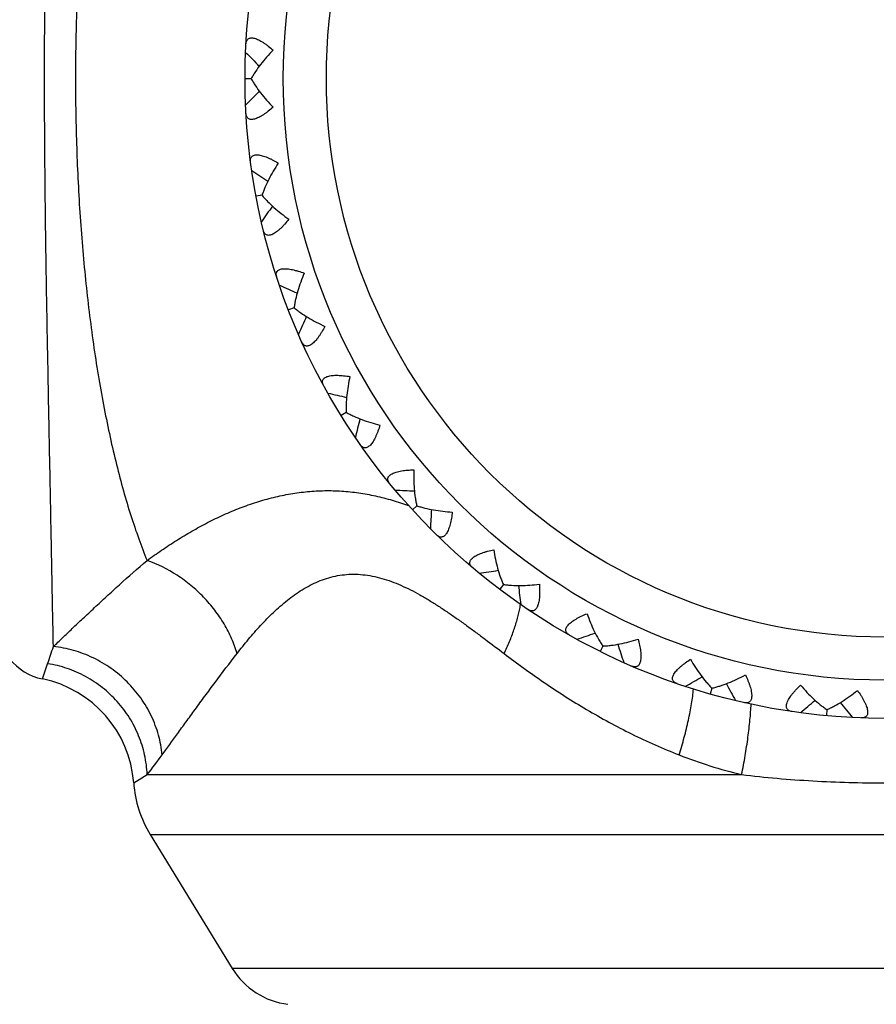
# Model space of a CAD drawing. Units: inches. Extents: x 0 to 11, y 0 to 8.5.
# Drawn here: x 3 to 3.2, y 3.1 to 3.4 of the extents above; entities that cross this region are included whole.
import ezdxf

# ---------------------------------------------------------------- set-up
doc = ezdxf.new("R2010")
doc.units = ezdxf.units.IN
doc.header["$LTSCALE"] = 0.605
doc.header["$MEASUREMENT"] = 0
doc.layers.get('0').update_dxf_attribs({"linetype": 'CONTINUOUS'})

msp = doc.modelspace()

# ---------------------------------------------------------------- linework, layer by layer
at = {"color": 7, "linetype": 'Continuous'}
for p, q in [((3.0365301836, 3.3882732819), (3.0349507011, 3.3882724877)), ((3.0393722065, 3.357781928), (3.0378197726, 3.3574908703)), ((3.0477695942, 3.3283322914), (3.0462970157, 3.3277608201)), ((3.0614361239, 3.3009274625), (3.0600936521, 3.3000950947)), ((3.0799062832, 3.2765009516), (3.0787396978, 3.2754361305)), ((3.1025509958, 3.2558850172), (3.1015999729, 3.2546239379)), ((3.1285988161, 3.2397819656), (3.1278957394, 3.238367487)), ((2.9819198313, 3.2311695823), (2.9832539775, 3.2351604256)), ((3.1571623779, 3.2287401533), (3.156731229, 3.2272205555)), ((3.187268691, 3.2231358167), (3.187124157, 3.2215628651)), ((3.0057794075, 3.2039603614), (3.009310231, 3.2061323566)), ((3.009310231, 3.2061323566), (3.1649363152, 3.2061323566)), ((3.0101214732, 3.1904573997), (3.0315984131, 3.1554102192)), ((3.0101214732, 3.1904573997), (3.3947798831, 3.1904573997)), ((3.3733029433, 3.1554102192), (3.0315984131, 3.1554102192))]:
    msp.add_line(p, q, dxfattribs=at)
for radius in [0.1675, 0.1575, 0.1462301587]:
    msp.add_circle((3.2024506782, 3.3883601905), radius, dxfattribs=at)
for centre, radius, start, end in [((3.3943838123, 3.7561608669), 0.5093544436, 225.1384634919, 225.7066731791), ((3.394768867, 3.0207607076), 0.5093544436, 134.3533268187, 134.9215365081), ((3.3235203674, 3.7851697115), 0.5093544436, 235.7284634919, 236.296673179), ((3.4590505528, 3.0623660649), 0.5093544436, 144.9433268187, 145.5115365081), ((3.2485326689, 3.8006611919), 0.5093544436, 246.3184634919, 246.8866731489), ((3.514591133, 3.1150764514), 0.5093544436, 155.5333268187, 156.1015365081), ((3.1719751819, 3.8021075889), 0.5093544436, 256.9084634919, 257.4766732151), ((3.559498611, 3.1770962814), 0.5093544436, 166.1233268187, 166.691536508), ((3.0964558462, 3.789459631), 0.5093544436, 267.4984634919, 268.0666732151), ((3.5922432081, 3.2463128419), 0.5093544436, 176.7133268187, 177.281536508), ((3.0245472374, 3.7631481724), 0.5093544436, 278.088463492, 278.6566731494), ((3.6117094759, 3.3203682625), 0.5093544438000001, 187.3033272268, 187.871536508), ((3.0755621601, 3.2556821972), 0.0318774522, 349.5550979055, 350.9874543672), ((2.9849506782, 3.2458601905), 0.015, 180, 258.3427591801), ((2.9586989306, 3.7240695159), 0.5093544436, 288.678463492, 289.2466732151), ((2.635495596, 3.3545873639), 0.3676937387, 341.0465395348, 341.7815929359), ((3.617234293, 3.3967398363), 0.5093544436, 197.8933268186, 198.4615365081), ((2.9011540566, 3.6735548808), 0.5093544436, 299.2684634919, 299.8366732151001), ((2.9758581369, 3.2017883662), 0.03, 4.151837780600001, 78.34275819850001), ((3.6086294565, 3.4728259564), 0.5093544436, 208.4833268187, 209.0515365081), ((2.8538728882, 3.6133250542), 0.5093544435, 309.8584634919, 310.4266732151), ((3.586188091, 3.5460347401), 0.5093544436, 219.0733268187, 219.6415365081), ((2.9055467732, 3.2891560967), 0.1328901674, 321.3358237855, 324.1224739353), ((3.0357006782, 3.2061323566), 0.03, 184.1518377801, 211.5), ((3.0486512163, 3.1658601905), 0.02, 211.5, 262.8763677861)]:
    msp.add_arc(centre, radius, start, end, dxfattribs=at)
for points, knots in [([(2.9847574613, 3.239631562), (2.984689858, 3.2428649663), (2.9845374074, 3.2504351025), (2.9843447236, 3.2605556198), (2.9841613167, 3.2702299451), (2.9839405713, 3.2817871193), (2.9836331496, 3.2977408002), (2.9832341465, 3.3184190227), (2.9829055811, 3.3367903416), (2.9826853755, 3.3522002665), (2.9825543896, 3.3641317178), (2.9824708414, 3.3762092298), (2.9824421056, 3.3883602457), (2.9824708413, 3.4005112606), (2.9825543889, 3.41258877), (2.9826853827, 3.4245202197), (2.9829055667, 3.4399301412), (2.9832341281, 3.4583014545), (2.9836331764, 3.4789796647), (2.9839404977, 3.4949333358), (2.9841613575, 3.5064904963), (2.984344697, 3.5161648132), (2.9845374062, 3.5262853189), (2.984689854, 3.5338554464), (2.9847574557, 3.5370888456)], [0, 0, 0, 0, 0.0326131554, 0.0763535961, 0.1020749755, 0.130187719, 0.1929187574, 0.2629836225, 0.3387482213, 0.3782065645, 0.4183947593, 0.4590733553, 0.500000144, 0.540926923, 0.5816055097, 0.6217936978, 0.661252042, 0.7370166084, 0.8070814471, 0.8698124293, 0.897925137, 0.9236464914, 0.9673868969, 1, 1, 1, 1]), ([(3.0092787783, 3.5145424369), (3.0085104835, 3.5126652537), (3.0070198402, 3.5087687103), (3.0049646369, 3.5026814637), (3.0030334864, 3.4962077766), (3.0012299703, 3.4893693755), (2.9995564399, 3.4821906551), (2.9980161312, 3.4746971849), (2.9966121061, 3.4669146009), (2.9949046973, 3.4560507675), (2.9935145554, 3.4448667983), (2.9924204137, 3.4334148678), (2.9915077274, 3.4215761321), (2.990749488, 3.4065418031), (2.9904448928, 3.388360153), (2.9907494904, 3.3701785034), (2.991507732, 3.3551441756), (2.9924204199, 3.3433054411), (2.9935145632, 3.3318535126), (2.9949047067, 3.3206695457), (2.9966121171, 3.309805715), (2.9980161433, 3.3020231332), (2.9995564531, 3.2945296655), (3.0012299845, 3.2873509478), (3.0030335017, 3.2805125496), (3.0049646533, 3.2740388656), (3.0070198576, 3.2679516222), (3.0085105016, 3.2640550811), (3.0092787967, 3.262177899)], [0, 0, 0, 0, 0.0237239123, 0.0487788179, 0.0751304689, 0.102723995, 0.1314852892, 0.1613356046, 0.1921930993, 0.2239735822, 0.2899536743, 0.3239678952, 0.3585237642, 0.4288270946, 0.5000000518, 0.5711730073, 0.6414763324, 0.6760321974, 0.7100464134000001, 0.7760264932, 0.8078069687999999, 0.8386644556, 0.8685147623999999, 0.8972760472, 0.9248695634999999, 0.9512212040000001, 0.9762760987000001, 1, 1, 1, 1]), ([(3.0351945909, 3.3973963004), (3.0352020065, 3.3975335614), (3.0352326098, 3.397795973), (3.0353404975, 3.3981621597), (3.0355151412, 3.3984747398), (3.0357631657, 3.3987212342), (3.0360840145, 3.398887119), (3.0364699511, 3.3989640934), (3.0369133062, 3.3989521291), (3.0374079647, 3.3988539391), (3.0379466435, 3.3986736099), (3.0385207345, 3.3984173494), (3.039121382, 3.3980932348), (3.039740215, 3.3977099908), (3.0403702842, 3.3972764012), (3.0412283915, 3.3966338144), (3.0418565915, 3.3961118494), (3.042271621, 3.395749792)], [0, 0, 0, 0, 0.0459468121, 0.08793527300000001, 0.1268272619, 0.1643745646, 0.2031188319, 0.2457922715, 0.2945241061, 0.3504467479, 0.4137694411, 0.4840191235, 0.5603388511999999, 0.6417353059, 0.72720555, 0.815907182, 1, 1, 1, 1]), ([(3.042271621, 3.395749792), (3.0416839007, 3.3951481335), (3.0405603182, 3.3939338154), (3.0390165775, 3.3920593394), (3.0378710643, 3.3904728522), (3.0370648085, 3.3892104568), (3.0367009242, 3.3885843222), (3.036530165, 3.3882733147)], [0, 0, 0, 0, 0.2669300361, 0.5247196884, 0.7702585692, 0.8873974199, 1, 1, 1, 1]), ([(3.036530165, 3.3882733147), (3.0367012497, 3.3879624862), (3.0370657895, 3.3873367331), (3.0378733668, 3.3860751826), (3.039020541, 3.3844898956), (3.0405662439, 3.3826170372), (3.0416910973, 3.3814038965), (3.0422794472, 3.380802854)], [0, 0, 0, 0, 0.1126025681, 0.2297413952, 0.4752803398, 0.7330700295, 1, 1, 1, 1]), ([(3.0422794472, 3.380802854), (3.0418647709, 3.3804403393), (3.0412371016, 3.3799177058), (3.0403796332, 3.3792741987), (3.0397500154, 3.378839959), (3.0391315727, 3.3784560549), (3.038531282, 3.3781313101), (3.0379574469, 3.377874508), (3.0374189839, 3.3776935933), (3.0369244502, 3.3775948439), (3.0364811224, 3.3775824935), (3.0360951449, 3.3776590816), (3.0357740826, 3.3778245564), (3.0355258394, 3.3780708376), (3.0353508595, 3.3783832119), (3.0352425796, 3.3787492851), (3.0352117052, 3.3790116708), (3.0352041452, 3.3791489353)], [0, 0, 0, 0, 0.1841042367, 0.2728006701, 0.3582779526, 0.4396713054999999, 0.5159924944, 0.5862382846, 0.6495589916, 0.7054825425, 0.7542094169, 0.7968795602, 0.8356245447, 0.8731731933, 0.9120627737, 0.9540493993000001, 1, 1, 1, 1]), ([(3.0363827359, 3.3665041032), (3.0363647994, 3.3666403891), (3.0363466555, 3.3669039554), (3.0363854079, 3.3672837326), (3.036499631, 3.3676230847), (3.0366981304, 3.3679109626), (3.036983028, 3.3681329874), (3.0373482448, 3.3682795781), (3.0377862472, 3.3683492973), (3.0382905257, 3.3683436879), (3.0388531703, 3.3682654285), (3.0394645786, 3.3681190391), (3.0401145612, 3.3679108318), (3.0407932864, 3.3676478445), (3.0414923089, 3.367337434), (3.0424538949, 3.3668634949), (3.0431673217, 3.3664658708), (3.043641821, 3.3661862541)], [0, 0, 0, 0, 0.0459468121, 0.08793527300000001, 0.1268272619, 0.1643745646, 0.2031188319, 0.2457922715, 0.2945241061, 0.3504467479, 0.4137694411, 0.4840191235, 0.5603388511999999, 0.6417353059, 0.72720555, 0.815907182, 1, 1, 1, 1]), ([(3.043641821, 3.3661862541), (3.0431746838, 3.3654868323), (3.0422934059, 3.3640867055), (3.0411204498, 3.3619604482), (3.0402860119, 3.3601904608), (3.0397254915, 3.3588013937), (3.039482876, 3.3581190492), (3.0393721821, 3.3577819568)], [0, 0, 0, 0, 0.2669300361, 0.5247196884, 0.7702585692, 0.8873974199, 1, 1, 1, 1]), ([(3.0393721821, 3.3577819568), (3.0395974769, 3.3575078644), (3.0400708084, 3.3569597646), (3.0410964781, 3.3558681179), (3.0425154566, 3.3545206599), (3.0443790258, 3.3529637699), (3.0457076709, 3.3519780175), (3.0463964591, 3.3514953391)], [0, 0, 0, 0, 0.1126025681, 0.2297413952, 0.4752803398, 0.7330700295, 1, 1, 1, 1]), ([(3.0463964591, 3.3514953391), (3.0460554687, 3.3510627898), (3.0455345396, 3.3504337051), (3.0448099397, 3.3496435733), (3.0442708504, 3.3491010188), (3.0437334952, 3.3486099962), (3.0432031105, 3.3481804614), (3.0426862444, 3.347822574), (3.0421902012, 3.3475457821), (3.0417222388, 3.3473578294), (3.0412887318, 3.3472642146), (3.0408952532, 3.3472685634), (3.0405492484, 3.347372215), (3.0402599719, 3.3475686792), (3.0400305643, 3.3478435752), (3.0398568518, 3.3481835136), (3.0397782821, 3.3484357561), (3.0397456245, 3.3485692934)], [0, 0, 0, 0, 0.1841042367, 0.2728006701, 0.3582779526, 0.4396713054999999, 0.5159924944, 0.5862382846, 0.6495589916, 0.7054825425, 0.7542094169, 0.7968795602, 0.8356245447, 0.8731731933, 0.9120627737, 0.9540493993000001, 1, 1, 1, 1]), ([(3.0432280053, 3.3363564363), (3.0431853278, 3.3364871045), (3.0431190547, 3.3367428472), (3.0430873517, 3.3371232778), (3.0431372634, 3.3374778418), (3.0432794757, 3.3377972966), (3.0435187171, 3.3380678981), (3.0438507726, 3.3382791109), (3.0442685009, 3.3384281392), (3.0447652208, 3.3385153007), (3.0453326643, 3.3385417777), (3.0459605622, 3.3385102463), (3.0466377385, 3.3384250388), (3.0473532354, 3.338291267), (3.0480973994, 3.3381146097), (3.0491297078, 3.337825463), (3.0499040585, 3.3375657248), (3.0504218639, 3.3373780741)], [0, 0, 0, 0, 0.0459468189, 0.08793529580000001, 0.1268273046, 0.1643746042, 0.2031188662, 0.2457922835, 0.2945239877, 0.350446582, 0.413769277, 0.4840189356, 0.5603386722, 0.6417352243, 0.7272055042, 0.8159071494, 1, 1, 1, 1]), ([(3.0504218639, 3.3373780741), (3.0500912228, 3.3366047148), (3.0494822704, 3.335066474700001), (3.0487200559, 3.3327608676), (3.0482251185, 3.3308676748), (3.0479294277, 3.3293992547), (3.0478163456, 3.3286839443), (3.0477694879, 3.3283322501)], [0, 0, 0, 0, 0.2669300555, 0.5247196664, 0.7702585152, 0.8873974045999999, 1, 1, 1, 1]), ([(3.0477694879, 3.3283322501), (3.048041318, 3.3281042309), (3.0486073171, 3.3276524553), (3.0498161396, 3.3267678996), (3.0514585849, 3.3257041718), (3.0535765376, 3.324516286), (3.0550637138, 3.3237915016), (3.0558294768, 3.3234436297)], [0, 0, 0, 0, 0.1126025681, 0.2297413952, 0.4752803398, 0.7330700295, 1, 1, 1, 1]), ([(3.0558294768, 3.3234436297), (3.0555737881, 3.3229557807), (3.0551773448, 3.3222416748), (3.054610297, 3.3213318341), (3.0541801003, 3.3206994469), (3.0537421376, 3.3201180327), (3.0532997266, 3.31959834), (3.0528574365, 3.3191515588), (3.0524207109, 3.3187883186), (3.0519952611, 3.3185175652), (3.0515863423, 3.3183458751), (3.0511987664, 3.3182778364), (3.0508396059, 3.3183161339), (3.0505191504, 3.3184560886), (3.0502431299, 3.318684142), (3.0500099023, 3.3189863655), (3.0498863138, 3.3192198722), (3.0498296709, 3.3193451331)], [0, 0, 0, 0, 0.1841042367, 0.2728006701, 0.3582779526, 0.4396713054999999, 0.5159924944, 0.5862382846, 0.6495589916, 0.7054825425, 0.7542094169, 0.7968795602, 0.8356245447, 0.8731731933, 0.9120627737, 0.9540493993000001, 1, 1, 1, 1]), ([(3.0554972143, 3.3079802834), (3.0554312495, 3.3081008828), (3.0553191049, 3.3083400898), (3.0552180264, 3.3087082142), (3.0552019262, 3.3090659118), (3.0552830068, 3.3094060611), (3.0554684422, 3.3097160215), (3.0557560256, 3.3099846624), (3.0561392514, 3.3102079219), (3.0566114926, 3.3103848869), (3.0571644056, 3.3105151969), (3.0577874035, 3.3105995974), (3.0584687049, 3.3106402926), (3.0591965993, 3.3106402929), (3.0599605539, 3.3106034068), (3.0610284185, 3.3105089025), (3.0618373145, 3.3103958984), (3.0623807867, 3.310306606)], [0, 0, 0, 0, 0.0459468121, 0.08793527300000001, 0.1268272619, 0.1643745646, 0.2031188319, 0.2457922715, 0.2945241061, 0.350446748, 0.4137694411, 0.4840191235, 0.5603388511999999, 0.6417353059, 0.7272055499, 0.815907182, 1, 1, 1, 1]), ([(3.0623807867, 3.310306606), (3.062197905, 3.3094856539), (3.061882022, 3.3078617007), (3.061556514, 3.3054552841), (3.0614179373, 3.3035033776), (3.0613971488, 3.3020056266), (3.0614174524, 3.3012817178), (3.0614360271, 3.3009274025)], [0, 0, 0, 0, 0.2669300311, 0.5247197178, 0.7702586062000001, 0.8873974294, 1, 1, 1, 1]), ([(3.0614360271, 3.3009274025), (3.0617451325, 3.3007532238), (3.0623845184, 3.3004131624), (3.063735315, 3.29976583), (3.0655452769, 3.2990220685), (3.0678454649, 3.2982436524), (3.0694405114, 3.2978045258), (3.0702571633, 3.2976033109)], [0, 0, 0, 0, 0.1126025681, 0.2297413952, 0.4752803398, 0.7330700295, 1, 1, 1, 1]), ([(3.0702571633, 3.2976033109), (3.0700954865, 3.2970767808), (3.0698370339, 3.2963019796), (3.0694468547, 3.2953034239), (3.0691402053, 3.2946027465), (3.0688165545, 3.2939507466), (3.0684771878, 3.2933585993), (3.0681245404, 3.2928381439), (3.0677620096, 3.2924008294), (3.0673935653, 3.2920564985), (3.0670231645, 3.2918125817), (3.0666546943, 3.2916744732), (3.0662946129, 3.291646112), (3.0659538947, 3.2917247897), (3.0656406639, 3.2918982317), (3.0653558662, 3.2921524451), (3.0651914689, 3.2923592615), (3.0651127704, 3.2924719791)], [0, 0, 0, 0, 0.1841042367, 0.2728006701, 0.3582779526, 0.4396713054999999, 0.5159924944, 0.5862382846, 0.6495589916, 0.7054825425, 0.7542094169, 0.7968795602, 0.8356245447, 0.8731731933, 0.9120627737, 0.9540493993000001, 1, 1, 1, 1]), ([(3.0727724107, 3.2823422818), (3.0726854057, 3.2824487041), (3.0725312098, 3.2826632269), (3.0723641991, 3.283006505), (3.0722826355, 3.2833551511), (3.0722998226, 3.2837044079), (3.0724251352, 3.2840431681), (3.0726584494, 3.2843600854), (3.0729941174, 3.2846499714), (3.0734257924, 3.2849107106), (3.0739453396, 3.2851404153), (3.0745422152, 3.2853378727), (3.0752044333, 3.2855030842), (3.0759199298, 3.2856368567), (3.0766776511, 3.2857409984), (3.0777446952, 3.2858443556), (3.0785605816, 3.285881935), (3.0791112071, 3.2858940427)], [0, 0, 0, 0, 0.0459468121, 0.08793527300000001, 0.1268272619, 0.1643745646, 0.2031188319, 0.2457922715, 0.2945241061, 0.350446748, 0.4137694411, 0.4840191235, 0.5603388511999999, 0.6417353059, 0.7272055499, 0.815907182, 1, 1, 1, 1]), ([(3.0791112071, 3.2858940427), (3.0790823149, 3.2850534636), (3.079070262, 3.2833991175), (3.0791925489, 3.2809738665), (3.0794150535, 3.2790297384), (3.0796698754, 3.2775536774), (3.079822873, 3.27684583), (3.0799062473, 3.2765009633)], [0, 0, 0, 0, 0.2669300311, 0.5247197178, 0.7702586062000001, 0.8873974294, 1, 1, 1, 1]), ([(3.0092787874, 3.2621779218), (3.0105282233, 3.2630889951), (3.0130644588, 3.2648788327), (3.0169665777, 3.2674392909), (3.0209782454, 3.2698580758), (3.025092244, 3.2721039964), (3.029300362, 3.2741455023), (3.0335928062, 3.275948285), (3.037954716, 3.2774846093), (3.0423695545, 3.2787314561), (3.0468224782, 3.2796642524), (3.0512979663, 3.2802617856), (3.0557792601, 3.2805085371), (3.0602494866, 3.2803976636), (3.064694533, 3.2799330067), (3.0691038404, 3.2791248944), (3.0734707633, 3.2779926448), (3.0763365935, 3.2770431346), (3.0777604491, 3.2765239205)], [0, 0, 0, 0, 0.063366403, 0.1271795269, 0.1912143379, 0.2552751269, 0.3191855214, 0.3827949704, 0.4459545682, 0.5085752885, 0.5706488031, 0.6322312142000001, 0.6934237231999999, 0.7543718615999999, 0.8152757871999999, 0.8763798370999999, 0.9378942626000001, 1, 1, 1, 1]), ([(3.0799062473, 3.2765009633), (3.0802420984, 3.2763865587), (3.0809330903, 3.2761697956), (3.0823798461, 3.275781738), (3.084295668, 3.2753832791), (3.0866997351, 3.2750408495), (3.0883483165, 3.2749023397), (3.0891880379, 3.2748546361)], [0, 0, 0, 0, 0.1126025681, 0.2297413952, 0.4752803398, 0.7330700295, 1, 1, 1, 1]), ([(3.0891880379, 3.2748546361), (3.0891258804, 3.2743073612), (3.0890142227, 3.2734982585), (3.0888142036, 3.2724450037), (3.0886415477, 3.2716999047), (3.0884432338, 3.2709995295), (3.0882184721, 3.2703550993), (3.0879674804, 3.2697786991), (3.087691494, 3.2692822073), (3.0873926063, 3.2688760286), (3.0870733414, 3.2685681942), (3.0867365287, 3.2683647207), (3.0863877926, 3.2682706668), (3.0860384183, 3.2682853873), (3.0856986475, 3.2683983097), (3.0853719814, 3.2685958531), (3.0851723756, 3.268768934), (3.0850743023, 3.2688652685)], [0, 0, 0, 0, 0.1841042367, 0.2728006701, 0.3582779526, 0.4396713054999999, 0.5159924944, 0.5862382846, 0.6495589916, 0.7054825425, 0.7542094169, 0.7968795602, 0.8356245447, 0.8731731933, 0.9120627737, 0.9540493993000001, 1, 1, 1, 1]), ([(3.094465113, 3.2603157931), (3.0943600316, 3.2604044129), (3.0941690371, 3.2605869437), (3.0939417835, 3.2608936818), (3.093797535, 3.2612213998), (3.093750243, 3.2615678665), (3.0938111639, 3.2619238866), (3.0939822612, 3.2622782845), (3.0942589367, 3.262624922), (3.0946353406, 3.2629605533), (3.0951038234, 3.2632818278), (3.0956542441, 3.2635856156), (3.0962748204, 3.2638697155), (3.0969535454, 3.2641327033), (3.0976792217, 3.264374325), (3.0987090963, 3.264672023), (3.0995041797, 3.2648589057), (3.1000432016, 3.2649720011)], [0, 0, 0, 0, 0.0459468121, 0.08793527300000001, 0.1268272619, 0.1643745646, 0.2031188319, 0.2457922715, 0.2945241061, 0.350446748, 0.4137694411, 0.4840191235, 0.5603388511999999, 0.6417353059, 0.7272055499, 0.815907182, 1, 1, 1, 1]), ([(3.1000432016, 3.2649720011), (3.1001692829, 3.2641404292), (3.1004614706, 3.2625120459), (3.1010273868, 3.2601505774), (3.1016033929, 3.2582804548), (3.1021251447, 3.2568763658), (3.1024056245, 3.2562086925), (3.1025509584, 3.2558850222)], [0, 0, 0, 0, 0.2669300675, 0.5247196715, 0.7702585072, 0.8873974018999999, 1, 1, 1, 1]), ([(2.9847574613, 3.239631562), (2.9855436165, 3.2403871384), (2.987192137, 3.2419662008), (2.9897751152, 3.244428089), (2.9925690665, 3.2470741531), (2.9955608974, 3.2498810669), (2.9987395331, 3.2528245163), (3.0032992686, 3.2569763307), (3.0068416721, 3.2600967437), (3.0092787967, 3.262177899)], [0, 0, 0, 0, 0.0981867543, 0.2055587697, 0.3213165133, 0.444698629, 0.5749712479, 0.7114138245, 1, 1, 1, 1]), ([(3.0328403449, 3.2378209484), (3.0324577018, 3.2391533903), (3.0314889208, 3.2418111853), (3.0298543212, 3.2449731901), (3.0282951445, 3.2474234781), (3.0265591129, 3.2498263538), (3.0241122861, 3.2526584427), (3.020803474, 3.2557123054), (3.0160281313, 3.2592165379), (3.0120316602, 3.2612153075), (3.0092787778, 3.2621779155)], [0, 0, 0, 0, 0.1185086526, 0.2410004576, 0.3035059132, 0.3666590807, 0.494284285, 0.6227173354, 0.7506952525, 1, 1, 1, 1]), ([(3.0328403449, 3.2378209484), (3.0338161992, 3.2390784082), (3.0353132611, 3.240945861), (3.0373901607, 3.2433748996), (3.0389985451, 3.2451668426), (3.0406586248, 3.2469143755), (3.0429423766, 3.2491677833), (3.0459403914, 3.2518108937), (3.0491836177, 3.254131593), (3.0519329021, 3.2556997475), (3.054069604, 3.2567071251), (3.0562843845, 3.2575247748), (3.0585736873, 3.2581295488), (3.0609298757, 3.2585015415), (3.0633415329, 3.2586262235), (3.0657943482, 3.258497275), (3.0691374947, 3.257991203), (3.0724707963, 3.2570162388), (3.0757510373, 3.2556897124), (3.078233224, 3.2545165221), (3.0807039556, 3.2532000677), (3.0831633797, 3.2517616758), (3.0856134879, 3.2502221195), (3.0880562388, 3.2485982343), (3.0904949086, 3.2469057257), (3.0929328656, 3.2451578428), (3.0953729381, 3.243365326), (3.0986461091, 3.240921418), (3.1010966234, 3.2390633277), (3.1027366002, 3.2378209484)], [0, 0, 0, 0, 0.0572121143, 0.0860040736, 0.1148654245, 0.1437520487, 0.172627138, 0.2301695842, 0.2872417817, 0.3155914552, 0.3438403107, 0.3720543795, 0.400334166, 0.4288114959000001, 0.4576405521, 0.4869751513, 0.5169426923, 0.5790154652, 0.611197125, 0.6440916473, 0.6776437457, 0.7117959464, 0.7464801717, 0.7816399889, 0.8172204142, 0.8531731556000001, 0.8894615394, 0.9260473909, 1, 1, 1, 1]), ([(3.1025509584, 3.2558850222), (3.1029021143, 3.2558342888), (3.1036211737, 3.255748208), (3.1051146052, 3.2556326446), (3.1070710241, 3.2555930618), (3.1094970752, 3.2556982837), (3.1111430318, 3.2558651089), (3.111977218, 3.2559725417)], [0, 0, 0, 0, 0.1126025662, 0.2297414511, 0.4752805175, 0.7330699028000001, 1, 1, 1, 1]), ([(3.111977218, 3.2559725417), (3.1120166973, 3.255423165), (3.1120556381, 3.254607323), (3.1120525928, 3.2535352484), (3.1120198117, 3.2527711095), (3.1119535905, 3.2520462175), (3.1118510903, 3.2513714569), (3.1117103043, 3.2507587471), (3.1115302639, 3.2502199911), (3.1113111144, 3.2497658011), (3.1110538612, 3.2494045355), (3.1107601795, 3.2491426283), (3.1104346685, 3.2489860857), (3.1100885396, 3.2489363476), (3.1097338032, 3.2489849036), (3.1093763965, 3.2491190477), (3.1091483817, 3.249252497), (3.1090342745, 3.2493291669)], [0, 0, 0, 0, 0.1841042367, 0.2728006701, 0.3582779526, 0.4396713054999999, 0.5159924944, 0.5862382846, 0.6495589916, 0.7054825425, 0.7542094169, 0.7968795602, 0.8356245447, 0.8731731933, 0.9120627737, 0.9540493993000001, 1, 1, 1, 1]), ([(3.1027366002, 3.2378209484), (3.1032398481, 3.2388511928), (3.1041708841, 3.2408993439), (3.1053519794, 3.2439763936), (3.1062784696, 3.2469647986), (3.1067339453, 3.2489401745), (3.1069113933, 3.249903137)], [0, 0, 0, 0, 0.2683341616, 0.5261807757, 0.7708449714, 1, 1, 1, 1]), ([(3.1198363565, 3.2426511521), (3.1197167784, 3.2427189507), (3.1194954916, 3.2428632717), (3.1192157364, 3.2431230205), (3.1190137169, 3.2434186468), (3.1189035568, 3.2437505209), (3.1188980107, 3.2441116731), (3.1190010626, 3.2444914789), (3.1192093207, 3.2448830596), (3.1195176312, 3.2452821497), (3.1199190908, 3.2456840498), (3.1204043063, 3.2460838195), (3.1209621008, 3.2464771298), (3.1215809336, 3.2468603742), (3.1222498446, 3.2472312451), (3.1232074669, 3.2477131427), (3.1239546627, 3.2480429626), (3.124463719, 3.2482531929)], [0, 0, 0, 0, 0.0459468121, 0.08793527300000001, 0.1268272619, 0.1643745646, 0.2031188319, 0.2457922715, 0.2945241061, 0.350446748, 0.4137694411, 0.4840191235, 0.5603388511999999, 0.6417353059, 0.7272055499, 0.815907182, 1, 1, 1, 1]), ([(3.124463719, 3.2482531929), (3.1247404789, 3.2474589562), (3.1253269539, 3.2459120065), (3.1263172214, 3.2436947635), (3.1272271075, 3.241962352), (3.1279980158, 3.2406780659), (3.128396423, 3.2400733115), (3.1285987654, 3.2397818636)], [0, 0, 0, 0, 0.2669300311, 0.5247197178, 0.7702586062000001, 0.8873974294, 1, 1, 1, 1]), ([(3.0132238991, 3.2112752058), (3.0131451996, 3.2121507603), (3.0129055732, 3.2139028066), (3.0123075684, 3.2164967716), (3.0114743525, 3.2190467352), (3.0104132639, 3.2215309014), (3.0091329736, 3.2239287272), (3.0071462405, 3.226987131), (3.0041733224, 3.2304913339), (2.9999527316, 3.2340423893), (2.995211036, 3.236833143), (2.990939984, 3.2384524454), (2.9874249866, 3.2392837115), (2.985646841, 3.2395424958), (2.9847574912, 3.2396315367)], [0, 0, 0, 0, 0.0607431774, 0.1219888753, 0.1837047807, 0.2458628539, 0.3084102881, 0.3712859938, 0.4976139755, 0.6243075169, 0.7506689269, 0.8760386752, 0.9382402698000001, 1, 1, 1, 1]), ([(3.1285987654, 3.2397818636), (3.128953264, 3.2397965297), (3.1296758958, 3.2398440637), (3.1311651279, 3.240004931), (3.1330954989, 3.2403255728), (3.1354608907, 3.2408748616), (3.1370481538, 3.2413413391), (3.1378483873, 3.2416002485)], [0, 0, 0, 0, 0.1126025681, 0.2297413952, 0.4752803398, 0.7330700295, 1, 1, 1, 1]), ([(3.1378483873, 3.2416002485), (3.1379881585, 3.2410674846), (3.1381763714, 3.240272695), (3.1383704036, 3.2392183209), (3.1384786142, 3.2384611728), (3.1385467414, 3.2377364574), (3.1385699944, 3.2370543522), (3.13854421, 3.2364262049), (3.1384662486, 3.2358635374), (3.1383343027, 3.2353768082), (3.1381478245, 3.234974418), (3.1379072783, 3.2346629989), (3.1376160809, 3.2344493003), (3.1372849883, 3.2343367979), (3.1369273703, 3.2343193335), (3.1365513983, 3.2343855086), (3.1363027418, 3.2344747805), (3.1361764878, 3.2345291738)], [0, 0, 0, 0, 0.1841042367, 0.2728006701, 0.3582779526, 0.4396713054999999, 0.5159924944, 0.5862382846, 0.6495589916, 0.7054825425, 0.7542094169, 0.7968795602, 0.8356245447, 0.8731731933, 0.9120627737, 0.9540493993000001, 1, 1, 1, 1]), ([(3.0132238991, 3.2112752058), (3.0145538964, 3.2131117621), (3.016630848, 3.2159807311), (3.0195100609, 3.2199447252), (3.021904356, 3.2232288437), (3.0244424465, 3.2266872249), (3.0280770626, 3.2315906081), (3.0308960567, 3.235315622), (3.0328403449, 3.2378209484)], [0, 0, 0, 0, 0.206087827, 0.3219019695, 0.4452736835, 0.5754675682, 0.7117788656, 1, 1, 1, 1]), ([(3.1027366002, 3.2378209484), (3.1061786755, 3.2352134529), (3.1132339951, 3.2300984526), (3.1224529126, 3.2242039958), (3.1301568103, 3.219831469), (3.1361261526, 3.2167353882), (3.1422621805, 3.2138590385), (3.1464462538, 3.2121081192), (3.148563883, 3.2112752852)], [0, 0, 0, 0, 0.2438461393, 0.4918761052, 0.6174236779, 0.7439675242, 0.8715032934999999, 1, 1, 1, 1]), ([(3.009310231, 3.2061323566), (3.0092760236, 3.207000271), (3.0091301792, 3.208737139), (3.0086828654, 3.2113165854), (3.0080098518, 3.2138555899), (3.0071167194, 3.2163338919), (3.006010158, 3.2187324356), (3.0042619952, 3.221799259), (3.0015892467, 3.2253417655), (2.998352588, 3.2283816004), (2.9954857866, 3.2304565901), (2.9932123026, 3.2318234985), (2.990834446, 3.2329892254), (2.9883705163, 3.2339449962), (2.985840139700001, 3.2346829881), (2.9841187373, 3.2350267531), (2.9832539888, 3.2351604568)], [0, 0, 0, 0, 0.0617409538, 0.1237042651, 0.1858623638, 0.2482114224, 0.3107269489, 0.3733830581, 0.4988792447, 0.624538963, 0.6873944014, 0.7501806676, 0.8128638081, 0.8754092696, 0.9378015996, 1, 1, 1, 1]), ([(3.1480218668, 3.2299501072), (3.1478918655, 3.2299947749), (3.1476478244, 3.2300959696), (3.1473250976, 3.230299881), (3.1470721889, 3.2305533448), (3.1469029134, 3.2308593211), (3.1468310892, 3.2312133027), (3.1468625853, 3.2316055783), (3.1469953315, 3.232028763), (3.1472250461, 3.2324777168), (3.1475458067, 3.2329465517), (3.1479492881, 3.2334286851), (3.1484252995, 3.2339178077), (3.1489631593, 3.2344082534), (3.1495525185, 3.2348957398), (3.150405267, 3.235545421), (3.151079122, 3.2360069427), (3.1515408716, 3.2363071466)], [0, 0, 0, 0, 0.0459468121, 0.08793527300000001, 0.1268272619, 0.1643745646, 0.2031188319, 0.2457922715, 0.2945241061, 0.350446748, 0.4137694411, 0.4840191235, 0.5603388511999999, 0.6417353059, 0.7272055499, 0.815907182, 1, 1, 1, 1]), ([(3.1515408716, 3.2363071466), (3.1519588823, 3.2355773006), (3.1528196662, 3.2341644817), (3.1542005514, 3.2321669952), (3.155413322, 3.2306313097), (3.1564071255, 3.2295105757), (3.1569098885, 3.228989341), (3.1571623468, 3.2287400436)], [0, 0, 0, 0, 0.2669300311, 0.5247197178, 0.7702586062000001, 0.8873974294, 1, 1, 1, 1]), ([(3.1571623468, 3.2287400436), (3.157508112, 3.2288196096), (3.1582096997, 3.2289991391), (3.1596440023, 3.2294309573), (3.1614825666, 3.2301009008), (3.1637067215, 3.231075545), (3.1651812204, 3.2318257841), (3.1659202416, 3.2322273504)], [0, 0, 0, 0, 0.1126025681, 0.2297413952, 0.4752803398, 0.7330700295, 1, 1, 1, 1]), ([(3.1659202416, 3.2322273504), (3.1661555433, 3.2317293479), (3.1664866167, 3.2309826854), (3.1668711167, 3.2299819291), (3.1671166327, 3.2292575642), (3.1673167875, 3.2285577129), (3.1674650016, 3.2278914992), (3.1675550973, 3.2272693121), (3.1675818706, 3.2267019006), (3.1675416231, 3.2261992127), (3.1674322723, 3.2257694052), (3.1672530557, 3.2254190829), (3.1670060917, 3.225155508), (3.1667013141, 3.2249840736), (3.1663529969, 3.2249011837), (3.1659712669, 3.2248971357), (3.1657104394, 3.2249391889), (3.1655763394, 3.2249694529)], [0, 0, 0, 0, 0.1841042367, 0.2728006701, 0.3582779526, 0.4396713054999999, 0.5159924944, 0.5862382846, 0.6495589916, 0.7054825425, 0.7542094169, 0.7968795602, 0.8356245447, 0.8731731933, 0.9120627737, 0.9540493993000001, 1, 1, 1, 1]), ([(3.1780615012, 3.2226453208), (3.1779255051, 3.2226653361), (3.1776670231, 3.2227199574), (3.1773123183, 3.2228610849), (3.1770171358, 3.2230637521), (3.1767945112, 3.2233334074), (3.1766588558, 3.22366816), (3.1766177231, 3.2240595425), (3.1766704355, 3.2244999154), (3.1768137288, 3.2249834392), (3.1770428636, 3.2255032379), (3.1773508664, 3.2260513111), (3.1777288792, 3.226619584), (3.1781674439, 3.2272005239), (3.1786571746, 3.2277880194), (3.1793760004, 3.2285833529), (3.1799535595, 3.2291608546), (3.1803522729, 3.2295408055)], [0, 0, 0, 0, 0.0459468121, 0.08793527300000001, 0.1268272619, 0.1643745646, 0.2031188319, 0.2457922715, 0.2945241061, 0.350446748, 0.4137694411, 0.4840191235, 0.5603388511999999, 0.6417353059, 0.7272055499, 0.815907182, 1, 1, 1, 1]), ([(3.1803522729, 3.2295408055), (3.1808972947, 3.2289002126), (3.1820030649, 3.2276696523), (3.1837275277, 3.2259599668), (3.1852018697, 3.2246733208), (3.1863847145, 3.2237543167), (3.1869747065, 3.2233343577), (3.1872686806, 3.2231357032)], [0, 0, 0, 0, 0.2669300311, 0.5247197178, 0.7702586062000001, 0.8873974294, 1, 1, 1, 1]), ([(3.1485638909, 3.2112752852), (3.1490463273, 3.2128036266), (3.1499300866, 3.2158223197), (3.1508546547, 3.2195926981), (3.1514562276, 3.2225169123), (3.151827444, 3.2246021154), (3.1521233252, 3.2265993014), (3.1522735775, 3.2279024022), (3.1523346627, 3.2285367192)], [0, 0, 0, 0, 0.2716743415, 0.5329997755, 0.6578051375, 0.7776967406999999, 0.8919776643, 1, 1, 1, 1]), ([(3.1872686806, 3.2231357032), (3.1875939339, 3.2232774587), (3.1882505779, 3.223582868), (3.1895810912, 3.224270927), (3.191265218, 3.2252673506), (3.1932723699, 3.2266341489), (3.1945838755, 3.2276425926), (3.1952365095, 3.2281731363)], [0, 0, 0, 0, 0.1126025681, 0.2297413952, 0.4752803398, 0.7330700295, 1, 1, 1, 1]), ([(3.1952365095, 3.2281731363), (3.1955593262, 3.2277268598), (3.1960219821, 3.2270537594), (3.1965838519, 3.226140712), (3.1969583097, 3.2254738057), (3.1972836739, 3.2248226591), (3.1975518002, 3.2241950314), (3.1977547067, 3.2235999996), (3.1978853028, 3.2230471729), (3.1979381247, 3.2225456504), (3.1979096263, 3.2221030672), (3.1977978444, 3.2217257753), (3.1976035265, 3.2214213028), (3.1973354463, 3.2211967764), (3.1970082953, 3.2210512847), (3.1966338111, 3.2209771513), (3.1963696976, 3.2209705535), (3.1962323198, 3.2209756571)], [0, 0, 0, 0, 0.1841042367, 0.2728006701, 0.3582779526, 0.4396713054999999, 0.5159924944, 0.5862382846, 0.6495589916, 0.7054825425, 0.7542094169, 0.7968795602, 0.8356245447, 0.8731731933, 0.9120627737, 0.9540493993000001, 1, 1, 1, 1]), ([(3.1649363153, 3.2061323566), (3.1652706893, 3.2077802788), (3.1658774658, 3.2110303575), (3.1666082479, 3.2158031471), (3.1670551181, 3.2196340905), (3.1672975369, 3.2225249437), (3.1673800493, 3.2239014201), (3.1674107758, 3.2245697705)], [0, 0, 0, 0, 0.2709325919, 0.5326085935, 0.7778460627, 0.892198156, 1, 1, 1, 1]), ([(3.148563883, 3.2112752852), (3.1512161209, 3.2102321778), (3.1566219482, 3.2083343496), (3.1621436215, 3.2068100439), (3.1649363152, 3.2061323566)], [0, 0, 0, 0, 0.4979249872, 1, 1, 1, 1]), ([(3.1649363152, 3.2061323566), (3.1680219313, 3.2057577756), (3.1742285222, 3.205115913), (3.1835881079, 3.2044455827), (3.1930054232, 3.204048341), (3.1993001741, 3.2039603649), (3.2024506668, 3.2039603614)], [0, 0, 0, 0, 0.2480125969, 0.4977620975, 0.7486183443000001, 1, 1, 1, 1])]:
    msp.add_open_spline(points, degree=3, knots=knots, dxfattribs=at)

doc.saveas('drawing.dxf')
